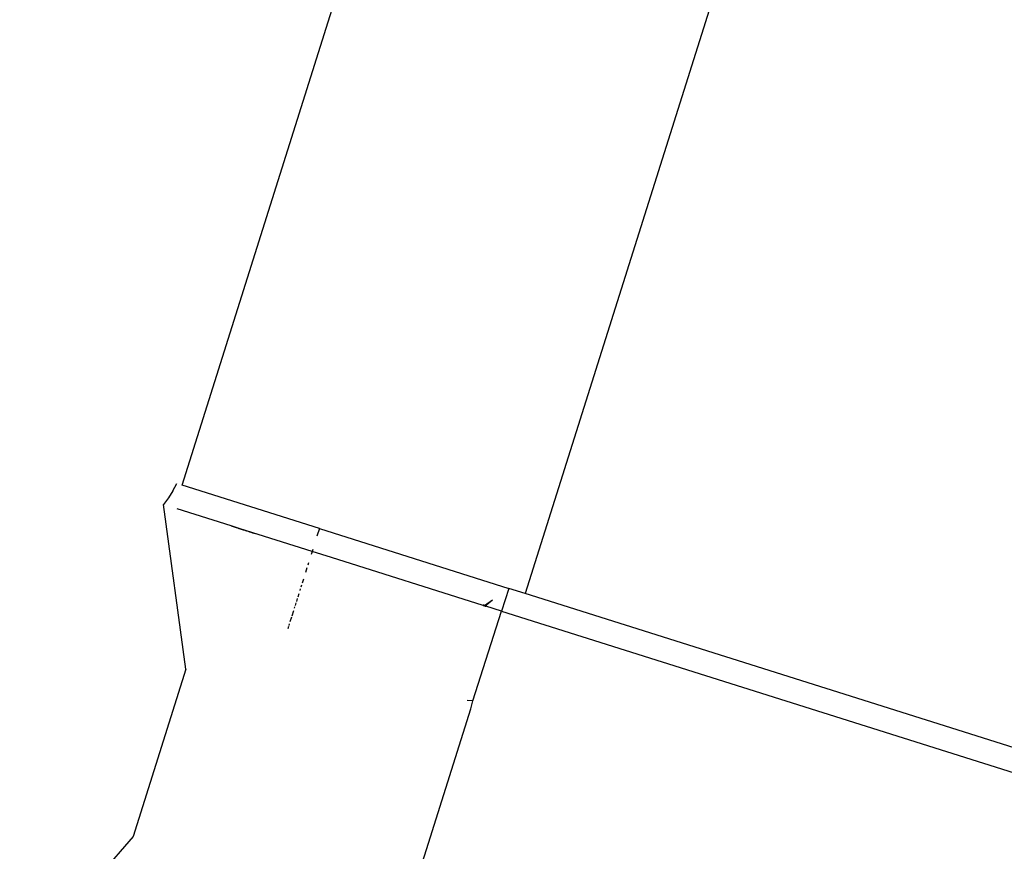
# Model space of a CAD drawing. Extents: x -2362 to 2208, y -1623 to 1553.
# Drawn here: x 1140 to 1181, y 247 to 282 of the extents above; entities that cross this region are included whole.
import ezdxf

# ---------------------------------------------------------------- set-up
doc = ezdxf.new("R2010")
doc.units = 0
doc.layers.get('0').update_dxf_attribs({"linetype": 'CONTINUOUS'})

msp = doc.modelspace()

# ---------------------------------------------------------------- linework, layer by layer
for p, q in [((1146.321, 262.137), (1259.749, 621.884)), ((1271.155, 608.176), (1160.627, 257.626)), ((1145.942, 261.907), (1146.1, 262.207)), ((1152.045, 260.332), (1146.321, 262.137)), ((1145.757, 261.616), (1145.543, 261.334)), ((1145.942, 261.907), (1145.757, 261.616)), ((1146.481, 254.475), (1145.543, 261.334)), ((1148.368, 260.443), (1146.122, 261.151)), ((1148.368, 260.443), (1148.58, 260.376)), ((1148.368, 260.443), (1148.58, 260.376)), ((1148.737, 260.327), (1148.368, 260.443)), ((1148.368, 260.443), (1148.58, 260.376)), ((1148.368, 260.443), (1148.58, 260.376)), ((1148.368, 260.443), (1148.58, 260.376)), ((1148.368, 260.443), (1148.58, 260.376)), ((1148.368, 260.443), (1148.58, 260.376)), ((1148.368, 260.443), (1148.58, 260.376)), ((1148.368, 260.443), (1148.58, 260.376)), ((1148.368, 260.443), (1148.58, 260.376)), ((1148.368, 260.443), (1148.58, 260.376)), ((1148.368, 260.443), (1148.58, 260.376)), ((1148.368, 260.443), (1148.58, 260.376)), ((1148.368, 260.443), (1148.58, 260.376)), ((1148.368, 260.443), (1148.58, 260.376)), ((1148.737, 260.327), (1148.368, 260.443)), ((1148.368, 260.443), (1148.58, 260.376)), ((1148.368, 260.443), (1148.58, 260.376)), ((1148.368, 260.443), (1148.58, 260.376)), ((1148.368, 260.443), (1148.58, 260.376)), ((1148.368, 260.443), (1148.58, 260.376)), ((1148.368, 260.443), (1148.58, 260.376)), ((1148.368, 260.443), (1148.58, 260.376)), ((1148.368, 260.443), (1148.58, 260.376)), ((1148.368, 260.443), (1148.58, 260.376)), ((1148.368, 260.443), (1148.58, 260.376)), ((1148.368, 260.443), (1148.58, 260.376)), ((1148.368, 260.443), (1148.58, 260.376)), ((1148.58, 260.376), (1148.635, 260.359)), ((1148.635, 260.359), (1148.688, 260.342)), ((1148.635, 260.359), (1148.688, 260.342)), ((1148.635, 260.359), (1148.688, 260.342)), ((1148.635, 260.359), (1148.688, 260.342)), ((1148.635, 260.359), (1148.688, 260.342)), ((1148.635, 260.359), (1148.688, 260.342)), ((1148.635, 260.359), (1148.688, 260.342)), ((1148.635, 260.359), (1148.688, 260.342)), ((1148.635, 260.359), (1148.688, 260.342)), ((1148.635, 260.359), (1148.688, 260.342)), ((1148.635, 260.359), (1148.688, 260.342)), ((1148.635, 260.359), (1148.688, 260.342)), ((1148.635, 260.359), (1148.688, 260.342)), ((1148.635, 260.359), (1148.688, 260.342)), ((1148.635, 260.359), (1148.688, 260.342)), ((1148.635, 260.359), (1148.688, 260.342)), ((1148.635, 260.359), (1148.688, 260.342)), ((1148.635, 260.359), (1148.688, 260.342)), ((1148.635, 260.359), (1148.688, 260.342)), ((1148.635, 260.359), (1148.688, 260.342)), ((1148.635, 260.359), (1148.688, 260.342)), ((1148.635, 260.359), (1148.688, 260.342)), ((1148.635, 260.359), (1148.688, 260.342)), ((1148.635, 260.359), (1148.688, 260.342)), ((1148.635, 260.359), (1148.688, 260.342)), ((1148.635, 260.359), (1148.688, 260.342)), ((1148.635, 260.359), (1148.688, 260.342)), ((1148.688, 260.342), (1148.742, 260.325)), ((1151.744, 259.379), (1148.742, 260.325)), ((1148.742, 260.325), (1148.792, 260.309)), ((1148.742, 260.325), (1148.847, 260.292)), ((1148.742, 260.325), (1148.902, 260.275)), ((1148.742, 260.325), (1148.906, 260.273)), ((1148.742, 260.325), (1148.906, 260.273)), ((1148.742, 260.325), (1148.906, 260.273)), ((1148.742, 260.325), (1148.906, 260.273)), ((1148.742, 260.325), (1148.906, 260.273)), ((1148.742, 260.325), (1148.906, 260.273)), ((1148.742, 260.325), (1148.906, 260.273)), ((1148.742, 260.325), (1148.906, 260.273)), ((1148.742, 260.325), (1148.906, 260.273)), ((1148.742, 260.325), (1148.906, 260.273)), ((1148.742, 260.325), (1148.792, 260.309)), ((1148.742, 260.325), (1148.847, 260.292)), ((1148.742, 260.325), (1148.902, 260.275)), ((1148.742, 260.325), (1148.906, 260.273)), ((1148.742, 260.325), (1148.906, 260.273)), ((1148.742, 260.325), (1148.906, 260.273)), ((1148.742, 260.325), (1148.906, 260.273)), ((1148.742, 260.325), (1148.906, 260.273)), ((1148.742, 260.325), (1148.906, 260.273)), ((1148.742, 260.325), (1148.906, 260.273)), ((1148.742, 260.325), (1148.906, 260.273)), ((1148.742, 260.325), (1148.906, 260.273)), ((1148.742, 260.325), (1148.906, 260.273)), ((1152.045, 260.332), (1151.943, 260.015)), ((1152.045, 260.332), (1159.942, 257.842)), ((1148.961, 260.256), (1149.014, 260.239)), ((1148.961, 260.256), (1149.018, 260.238)), ((1148.961, 260.256), (1149.018, 260.238)), ((1148.961, 260.256), (1149.018, 260.238)), ((1148.961, 260.256), (1149.018, 260.238)), ((1148.961, 260.256), (1149.018, 260.238)), ((1148.961, 260.256), (1149.018, 260.238)), ((1148.961, 260.256), (1149.018, 260.238)), ((1148.961, 260.256), (1149.018, 260.238)), ((1148.961, 260.256), (1149.014, 260.239)), ((1148.961, 260.256), (1149.018, 260.238)), ((1148.961, 260.256), (1149.018, 260.238)), ((1148.961, 260.256), (1149.018, 260.238)), ((1148.961, 260.256), (1149.018, 260.238)), ((1148.961, 260.256), (1149.018, 260.238)), ((1148.961, 260.256), (1149.018, 260.238)), ((1148.961, 260.256), (1149.018, 260.238)), ((1148.961, 260.256), (1149.018, 260.238)), ((1149.074, 260.22), (1149.128, 260.203)), ((1149.074, 260.22), (1149.186, 260.185)), ((1149.074, 260.22), (1149.244, 260.167)), ((1149.074, 260.22), (1149.303, 260.148)), ((1149.074, 260.22), (1149.363, 260.129)), ((1149.074, 260.22), (1149.365, 260.129)), ((1149.074, 260.22), (1149.365, 260.129)), ((1149.074, 260.22), (1149.128, 260.203)), ((1149.074, 260.22), (1149.186, 260.185)), ((1149.074, 260.22), (1149.244, 260.167)), ((1149.074, 260.22), (1149.303, 260.148)), ((1149.074, 260.22), (1149.363, 260.129)), ((1149.074, 260.22), (1149.365, 260.129)), ((1149.074, 260.22), (1149.365, 260.129)), ((1151.77, 259.466), (1151.744, 259.379)), ((1151.744, 259.379), (1151.703, 259.254)), ((1152.553, 259.123), (1151.744, 259.379)), ((1158.876, 257.13), (1152.553, 259.123)), ((1151.528, 258.699), (1151.465, 258.5)), ((1151.595, 258.91), (1151.561, 258.803)), ((1151.251, 257.819), (1151.228, 257.748)), ((1151.299, 257.971), (1151.274, 257.892)), ((1151.378, 258.224), (1151.324, 258.053)), ((1159.942, 257.842), (1159.642, 256.888)), ((1160.627, 257.626), (1159.942, 257.842)), ((1151.124, 257.417), (1151.086, 257.295)), ((1151.185, 257.611), (1151.144, 257.48)), ((1189.238, 248.605), (1160.627, 257.626)), ((1151.014, 257.068), (1150.997, 257.015)), ((1151.067, 257.237), (1151.031, 257.123)), ((1158.915, 257.152), (1158.876, 257.13)), ((1158.876, 257.13), (1158.928, 257.113)), ((1159.268, 257.356), (1158.928, 257.113)), ((1158.928, 257.113), (1158.959, 257.104)), ((1158.991, 257.094), (1158.928, 257.113)), ((1159.268, 257.356), (1158.959, 257.104)), ((1158.959, 257.104), (1158.991, 257.094)), ((1159.642, 256.888), (1158.991, 257.094)), ((1150.88, 256.642), (1150.816, 256.44)), ((1150.964, 256.911), (1150.893, 256.685)), ((1158.446, 253.158), (1159.642, 256.888)), ((1159.642, 256.888), (1189.622, 247.436)), ((1150.757, 256.254), (1150.728, 256.161)), ((1150.792, 256.364), (1150.769, 256.29)), ((1146.481, 254.475), (1144.279, 247.492)), ((1158.446, 253.158), (1158.203, 253.166)), ((1158.361, 252.825), (1158.446, 253.158)), ((1155.798, 244.697), (1158.361, 252.825)), ((1144.279, 247.492), (1139.551, 242.096))]:
    msp.add_line(p, q)

doc.saveas('drawing.dxf')
